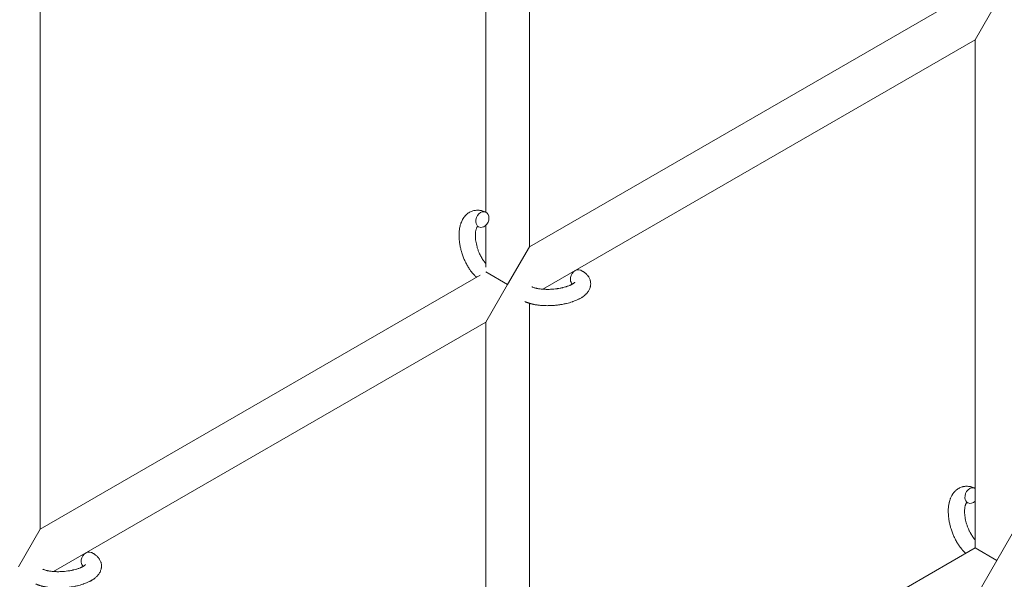
# Model space of a CAD drawing. Units: millimetres. Extents: x -7585 to 7039, y -10022 to 4632.
# Drawn here: x -3861 to -3499, y -5326 to -5120 of the extents above; entities that cross this region are included whole.
import ezdxf

# ---------------------------------------------------------------- set-up
doc = ezdxf.new("R2010")
doc.units = ezdxf.units.MM
doc.linetypes.add('K5LT_THIN', pattern=[0])

# ---------------------------------------------------------------- blocks, each defined once
blk = doc.blocks.new('ИТ-11')
at = {"color": 7, "linetype": 'K5LT_THIN', "lineweight": 18}
for p, q in [((2321.7, -489.48), (2321.7, -300.13)), ((2305.7, -476.77), (2305.7, -307.04)), ((2485.7, -394.79), (2321.7, -489.48)), ((2141.7, -401.72), (2141.7, -593.4)), ((2493.7, -399.41), (2485.7, -413.27)), ((2485.7, -413.27), (2326.64, -505.1)), ((2485.7, -413.27), (2485.7, -600.33)), ((2305.7, -497.01), (2305.7, -481.55)), ((2313.7, -503.33), (2321.7, -489.48)), ((2303.63, -499.91), (2141.7, -593.4)), ((2305.7, -498.72), (2313.7, -503.33)), ((2305.7, -517.19), (2313.7, -503.33)), ((2321.7, -695.01), (2321.7, -510.28)), ((2305.7, -517.19), (2146.64, -609.03)), ((2305.7, -682.3), (2305.7, -517.19)), ((2141.7, -593.4), (2133.7, -607.26)), ((2501.7, -591.09), (2493.7, -604.95)), ((2321.7, -695.01), (2485.7, -600.33)), ((2493.7, -604.95), (2485.7, -600.33)), ((2493.7, -604.95), (2485.7, -618.8))]:
    blk.add_line(p, q, dxfattribs=at)
for centre, start_param, end_param in [((2304.39, -479.47), 3.141593, 5.355092), ((2304.39, -479.47), 0, 3.141593), ((2304.39, -479.47), 5.355092, 6.283185), ((2339.24, -500.81), 3.141593, 5.355092), ((2339.24, -500.81), 5.355092, 6.053873), ((2484.39, -581.08), 3.141593, 5.355092), ((2484.39, -581.08), 3.127839, 3.141593), ((2484.39, -581.08), 5.355092, 6.283185), ((2484.39, -581.08), 0, 1.113827), ((2159.24, -604.73), 3.141593, 5.355092), ((2159.24, -604.73), 5.355092, 6.053873)]:
    blk.add_ellipse(centre, major_axis=(-1.28, -2.71), ratio=0.769885, start_param=start_param, end_param=end_param, dxfattribs=at)
for points, knots in [([(2302.24, -500.71), (2302.23, -500.71), (2302.22, -500.7), (2302.07, -500.55), (2301.92, -500.42), (2301.74, -500.24), (2301.71, -500.21), (2301.56, -500.05), (2301.44, -499.93), (2301.25, -499.72), (2301.17, -499.63), (2301.08, -499.53), (2301.07, -499.52), (2301.04, -499.48), (2301.01, -499.46), (2300.99, -499.43), (2300.99, -499.43), (2300.95, -499.38), (2300.9, -499.33), (2300.8, -499.2), (2300.73, -499.12), (2300.51, -498.85), (2300.36, -498.66), (2300.13, -498.35), (2300.05, -498.23), (2299.95, -498.1), (2299.95, -498.09), (2299.85, -497.96), (2299.77, -497.83), (2299.61, -497.6), (2299.54, -497.5), (2299.42, -497.3), (2299.36, -497.22), (2299.28, -497.09), (2299.26, -497.05), (2299.16, -496.88), (2299.08, -496.76), (2298.98, -496.58), (2298.94, -496.52), (2298.9, -496.44), (2298.88, -496.42), (2298.86, -496.38), (2298.85, -496.36), (2298.81, -496.29), (2298.79, -496.25), (2298.75, -496.18), (2298.73, -496.15), (2298.59, -495.89), (2298.47, -495.66), (2298.27, -495.27), (2298.19, -495.11), (2298.11, -494.94), (2298.11, -494.93), (2298.1, -494.91), (2298.09, -494.91), (2298.09, -494.89), (2298.08, -494.88), (2297.97, -494.63), (2297.86, -494.4), (2297.67, -493.97), (2297.59, -493.76), (2297.31, -493.07), (2297.14, -492.59), (2296.88, -491.81), (2296.79, -491.52), (2296.64, -491.02), (2296.59, -490.81), (2296.53, -490.57), (2296.52, -490.54), (2296.41, -490.05), (2296.29, -489.59), (2296.11, -488.65), (2296.04, -488.18), (2295.92, -487.24), (2295.88, -486.78), (2295.83, -485.89), (2295.82, -485.45), (2295.83, -484.6), (2295.85, -484.19), (2295.9, -483.72), (2295.9, -483.65), (2295.95, -483.33), (2295.98, -483.08), (2296.02, -482.76), (2296.04, -482.7), (2296.09, -482.39), (2296.15, -482.13), (2296.21, -481.88), (2296.21, -481.87), (2296.21, -481.85), (2296.22, -481.85), (2296.27, -481.66), (2296.31, -481.49), (2296.41, -481.17), (2296.46, -481.02), (2296.53, -480.81), (2296.55, -480.75), (2296.57, -480.68), (2296.58, -480.67), (2296.61, -480.58), (2296.64, -480.5), (2296.75, -480.24), (2296.83, -480.05), (2297.05, -479.6), (2297.19, -479.35), (2297.39, -479.02), (2297.44, -478.94), (2297.58, -478.74), (2297.67, -478.62), (2297.77, -478.48), (2297.79, -478.46), (2297.96, -478.24), (2298.13, -478.05), (2298.46, -477.71), (2298.63, -477.57), (2298.8, -477.41), (2298.82, -477.4), (2299.02, -477.24), (2299.2, -477.1), (2299.59, -476.86), (2299.78, -476.74), (2300.18, -476.55), (2300.38, -476.46), (2300.8, -476.31), (2301.01, -476.25), (2301.31, -476.17), (2301.4, -476.15), (2301.62, -476.12), (2301.74, -476.09), (2302.09, -476.05), (2302.31, -476.04), (2302.76, -476.03), (2302.99, -476.04), (2303.41, -476.08), (2303.6, -476.11), (2303.83, -476.14), (2303.88, -476.15), (2303.93, -476.16), (2303.93, -476.16), (2304, -476.18), (2304.07, -476.19), (2304.3, -476.25), (2304.45, -476.3), (2304.62, -476.34), (2304.63, -476.34), (2304.89, -476.43), (2305.14, -476.52), (2305.48, -476.66), (2305.58, -476.71), (2305.67, -476.75)], [10.121087, 10.121087, 10.121087, 10.121087, 10.239693, 10.239693, 12.120776, 12.120776, 12.570444, 12.570444, 14.12249, 14.12249, 15.20199, 15.20199, 15.322865, 15.322865, 15.656599, 15.656599, 15.663143, 15.663143, 16.245414, 16.245414, 17.189745, 17.189745, 19.31373, 19.31373, 20.566633, 20.566633, 20.688197, 20.688197, 21.981398, 21.981398, 23.076261, 23.076261, 23.913976, 23.913976, 24.339738, 24.339738, 25.541324, 25.541324, 26.111915, 26.111915, 26.301489, 26.301489, 26.513619, 26.513619, 26.933084, 26.933084, 27.196506, 27.196506, 29.332489, 29.332489, 30.801276, 30.801276, 30.878715, 30.878715, 30.948671, 30.948671, 31.049756, 31.049756, 33.10809, 33.10809, 34.913355, 34.913355, 39.043225, 39.043225, 41.493032, 41.493032, 43.237001, 43.237001, 43.518611, 43.518611, 47.325781, 47.325781, 51.320715, 51.320715, 55.225404, 55.225404, 59.037147, 59.037147, 62.747048, 62.747048, 63.381704, 63.381704, 65.763728, 65.763728, 66.339981, 66.339981, 68.819528, 68.819528, 68.905619, 68.905619, 68.977034, 68.977034, 70.753972, 70.753972, 72.272022, 72.272022, 72.931361, 72.931361, 73.022459, 73.022459, 73.882945, 73.882945, 75.952545, 75.952545, 78.914214, 78.914214, 79.898581, 79.898581, 81.465738, 81.465738, 81.703915, 81.703915, 84.33989, 84.33989, 86.632353, 86.632353, 86.847338, 86.847338, 89.254604, 89.254604, 91.590734, 91.590734, 93.883705, 93.883705, 96.160269, 96.160269, 97.134274, 97.134274, 98.446054, 98.446054, 100.765871, 100.765871, 103.145634, 103.145634, 105.150939, 105.150939, 105.611524, 105.611524, 105.667888, 105.667888, 106.380473, 106.380473, 108.08174, 108.08174, 108.189395, 108.189395, 110.903181, 110.903181, 112, 112, 112, 112]), ([(2302.63, -482.03), (2302.62, -482.04), (2302.62, -482.04), (2302.59, -482.07), (2302.57, -482.09), (2302.53, -482.14), (2302.5, -482.18), (2302.44, -482.26), (2302.41, -482.32), (2302.35, -482.42), (2302.33, -482.46), (2302.29, -482.54), (2302.28, -482.58), (2302.21, -482.72), (2302.17, -482.84), (2302.09, -483.09), (2302.05, -483.22), (2301.99, -483.52), (2301.96, -483.68), (2301.9, -484.01), (2301.88, -484.18), (2301.85, -484.55), (2301.84, -484.74), (2301.83, -484.98), (2301.83, -485.03), (2301.83, -485.08), (2301.83, -485.09), (2301.82, -485.25), (2301.82, -485.4), (2301.83, -485.84), (2301.85, -486.13), (2301.9, -486.76), (2301.94, -487.09), (2302.05, -487.76), (2302.11, -488.11), (2302.27, -488.81), (2302.36, -489.18), (2302.57, -489.91), (2302.69, -490.28), (2302.95, -491.02), (2303.09, -491.38), (2303.35, -491.97), (2303.45, -492.2), (2303.61, -492.54), (2303.67, -492.65), (2303.84, -492.99), (2303.96, -493.21), (2304.13, -493.52), (2304.18, -493.6), (2304.29, -493.77), (2304.34, -493.86), (2304.46, -494.06), (2304.54, -494.17), (2304.66, -494.36), (2304.71, -494.44), (2304.81, -494.57), (2304.85, -494.64), (2304.98, -494.81), (2305.07, -494.93), (2305.17, -495.06), (2305.18, -495.08), (2305.2, -495.11), (2305.21, -495.12), (2305.24, -495.16), (2305.27, -495.19), (2305.43, -495.39), (2305.57, -495.54), (2305.7, -495.7)], [1.722427, 1.722427, 1.722427, 1.722427, 3.017649, 3.017649, 4.609864, 4.609864, 6.285438, 6.285438, 8.067082, 8.067082, 9.074753, 9.074753, 9.974078, 9.974078, 12.02219, 12.02219, 14.089357, 14.089357, 16.103217, 16.103217, 18.117076, 18.117076, 20.128041, 20.128041, 20.593157, 20.593157, 20.673876, 20.673876, 22.131109, 22.131109, 24.888511, 24.888511, 27.749648, 27.749648, 30.704237, 30.704237, 33.745559, 33.745559, 36.870734, 36.870734, 40.049977, 40.049977, 42.101559, 42.101559, 43.142751, 43.142751, 45.27443, 45.27443, 46.148629, 46.148629, 47.012679, 47.012679, 48.241435, 48.241435, 49.062222, 49.062222, 49.778149, 49.778149, 51.152464, 51.152464, 51.361832, 51.361832, 51.514038, 51.514038, 51.874936, 51.874936, 54.071382, 54.071382, 54.071382, 54.071382]), ([(2303.11, -482.18), (2303.04, -482.14), (2302.97, -482.12), (2302.91, -482.09), (2302.9, -482.09), (2302.85, -482.08), (2302.8, -482.06), (2302.73, -482.04), (2302.7, -482.04), (2302.66, -482.03), (2302.65, -482.03), (2302.63, -482.03), (2302.63, -482.03), (2302.62, -482.03), (2302.61, -482.03), (2302.61, -482.03), (2302.62, -482.03), (2302.63, -482.03), (2302.63, -482.03), (2302.63, -482.03)], [0, 0, 0, 0, 2, 2, 2.214263, 2.214263, 3.942695, 3.942695, 5.758704, 5.758704, 7.37728, 7.37728, 7.475749, 7.475749, 9.118858, 9.118858, 9.481056, 9.481056, 9.552246, 9.552246, 9.552246, 9.552246]), ([(2302.61, -482.03), (2302.61, -482.03), (2302.61, -482.03), (2302.61, -482.03), (2302.62, -482.03), (2302.62, -482.03), (2302.62, -482.03), (2302.63, -482.03), (2302.63, -482.03), (2302.63, -482.03)], [0.931443, 0.931443, 0.931443, 0.931443, 0.965483, 0.965483, 1.745999, 1.745999, 2.945999, 2.945999, 3.024105, 3.024105, 3.024105, 3.024105]), ([(2340.52, -498.09), (2340.56, -498.11), (2340.61, -498.13), (2340.82, -498.24), (2340.99, -498.34), (2341.17, -498.43), (2341.17, -498.43), (2341.25, -498.48), (2341.33, -498.52), (2341.41, -498.57), (2341.41, -498.57), (2341.49, -498.62), (2341.56, -498.67), (2341.79, -498.82), (2341.94, -498.92), (2342.23, -499.15), (2342.37, -499.26), (2342.64, -499.5), (2342.77, -499.63), (2343, -499.88), (2343.09, -500), (2343.21, -500.13), (2343.22, -500.15), (2343.28, -500.22), (2343.32, -500.28), (2343.39, -500.38), (2343.42, -500.43), (2343.5, -500.54), (2343.54, -500.6), (2343.67, -500.83), (2343.76, -501), (2343.91, -501.33), (2343.98, -501.5), (2344.07, -501.78), (2344.1, -501.89), (2344.13, -502), (2344.13, -502), (2344.14, -502.07), (2344.16, -502.13), (2344.21, -502.37), (2344.23, -502.54), (2344.26, -502.89), (2344.27, -503.06), (2344.26, -503.41), (2344.24, -503.58), (2344.21, -503.84), (2344.19, -503.92), (2344.16, -504.08), (2344.14, -504.16), (2344.12, -504.26), (2344.12, -504.26), (2344.07, -504.45), (2344.02, -504.62), (2343.89, -504.96), (2343.81, -505.14), (2343.64, -505.48), (2343.54, -505.64), (2343.33, -505.98), (2343.21, -506.13), (2343.09, -506.3), (2343.08, -506.31), (2342.99, -506.43), (2342.89, -506.54), (2342.73, -506.72), (2342.66, -506.79), (2342.54, -506.91), (2342.5, -506.95), (2342.44, -507.01), (2342.43, -507.02), (2342.28, -507.16), (2342.14, -507.28), (2341.89, -507.49), (2341.77, -507.58), (2341.66, -507.68), (2341.65, -507.68), (2341.62, -507.7), (2341.59, -507.72), (2341.46, -507.82), (2341.35, -507.9), (2341.23, -507.98), (2341.23, -507.98), (2341.18, -508.01), (2341.14, -508.04), (2341.05, -508.1), (2340.99, -508.13), (2340.94, -508.17), (2340.93, -508.17), (2340.9, -508.19), (2340.87, -508.21), (2340.71, -508.31), (2340.57, -508.39), (2340.43, -508.47), (2340.42, -508.48), (2340.3, -508.54), (2340.19, -508.61), (2339.99, -508.71), (2339.91, -508.75), (2339.64, -508.88), (2339.44, -508.98), (2338.96, -509.2), (2338.66, -509.32), (2338.15, -509.52), (2337.94, -509.6), (2337.71, -509.68), (2337.7, -509.68), (2337.6, -509.72), (2337.51, -509.75), (2337.11, -509.88), (2336.78, -509.98), (2336.11, -510.17), (2335.76, -510.26), (2335.33, -510.37), (2335.24, -510.39), (2334.96, -510.45), (2334.75, -510.5), (2334.29, -510.59), (2334.04, -510.64), (2333.63, -510.71), (2333.47, -510.74), (2333.27, -510.77), (2333.25, -510.78), (2333.19, -510.78), (2333.15, -510.79), (2332.97, -510.82), (2332.82, -510.84), (2332.63, -510.87), (2332.6, -510.87), (2332.5, -510.89), (2332.43, -510.89), (2331.9, -510.96), (2331.43, -511), (2330.97, -511.05), (2330.97, -511.05), (2330.94, -511.06), (2330.91, -511.06), (2330.53, -511.09), (2330.19, -511.11), (2329.68, -511.14), (2329.52, -511.14), (2328.86, -511.16), (2328.37, -511.17), (2327.58, -511.16), (2327.29, -511.15), (2326.82, -511.13), (2326.64, -511.12), (2326.01, -511.08), (2325.56, -511.03), (2324.93, -510.96), (2324.74, -510.94), (2324.32, -510.87), (2324.09, -510.84), (2323.66, -510.76), (2323.46, -510.72), (2323.21, -510.67), (2323.16, -510.66), (2323.1, -510.65), (2323.08, -510.64), (2323.01, -510.63), (2322.96, -510.62), (2322.83, -510.59), (2322.76, -510.57), (2322.68, -510.55), (2322.68, -510.55), (2322.57, -510.53), (2322.48, -510.5), (2322.29, -510.45), (2322.2, -510.43), (2321.97, -510.37), (2321.84, -510.32), (2321.7, -510.28), (2321.69, -510.28), (2321.66, -510.27), (2321.65, -510.27), (2321.53, -510.23), (2321.44, -510.2), (2321.34, -510.17), (2321.34, -510.16), (2321.33, -510.16), (2321.33, -510.16), (2321.28, -510.14), (2321.23, -510.13), (2321.12, -510.09), (2321.07, -510.07), (2320.93, -510.02), (2320.83, -509.98), (2320.66, -509.91), (2320.59, -509.88), (2320.49, -509.84), (2320.46, -509.83), (2320.32, -509.77), (2320.19, -509.71), (2320.07, -509.66)], [0, 0, 0, 0, 0.495399, 0.495399, 2.579969, 2.579969, 2.606551, 2.606551, 3.602218, 3.602218, 3.610494, 3.610494, 4.608994, 4.608994, 6.611437, 6.611437, 8.613879, 8.613879, 10.60053, 10.60053, 12.274918, 12.274918, 12.550029, 12.550029, 13.270757, 13.270757, 13.912186, 13.912186, 14.707317, 14.707317, 16.736339, 16.736339, 18.671984, 18.671984, 19.810589, 19.810589, 19.864454, 19.864454, 20.544166, 20.544166, 22.379396, 22.379396, 24.201978, 24.201978, 26.035285, 26.035285, 26.908625, 26.908625, 27.804597, 27.804597, 27.902791, 27.902791, 29.829026, 29.829026, 31.840388, 31.840388, 33.966332, 33.966332, 36.162707, 36.162707, 36.238629, 36.238629, 37.845107, 37.845107, 38.961572, 38.961572, 39.623994, 39.623994, 39.848022, 39.848022, 41.850937, 41.850937, 43.411532, 43.411532, 43.493869, 43.493869, 43.851835, 43.851835, 45.244382, 45.244382, 45.325434, 45.325434, 45.846808, 45.846808, 46.479913, 46.479913, 46.559308, 46.559308, 46.880344, 46.880344, 48.516477, 48.516477, 48.599857, 48.599857, 49.895381, 49.895381, 50.786687, 50.786687, 52.910419, 52.910419, 55.923427, 55.923427, 57.979686, 57.979686, 58.110248, 58.110248, 58.931046, 58.931046, 61.927033, 61.927033, 64.989532, 64.989532, 65.697014, 65.697014, 67.467525, 67.467525, 69.543357, 69.543357, 70.902592, 70.902592, 71.126108, 71.126108, 71.396505, 71.396505, 72.641228, 72.641228, 72.885082, 72.885082, 73.462987, 73.462987, 77.212003, 77.212003, 77.219253, 77.219253, 77.458057, 77.458057, 80.211549, 80.211549, 81.536079, 81.536079, 85.528742, 85.528742, 87.96927, 87.96927, 89.444695, 89.444695, 93.285903, 93.285903, 94.970583, 94.970583, 97.048697, 97.048697, 98.912678, 98.912678, 99.386212, 99.386212, 99.520474, 99.520474, 100.064493, 100.064493, 100.723485, 100.723485, 100.805961, 100.805961, 101.729175, 101.729175, 102.644445, 102.644445, 104.028891, 104.028891, 104.096177, 104.096177, 104.29249, 104.29249, 105.280101, 105.280101, 105.327501, 105.327501, 105.336405, 105.336405, 105.884556, 105.884556, 106.42549, 106.42549, 107.484051, 107.484051, 108.303506, 108.303506, 108.584709, 108.584709, 110, 110, 110, 110]), ([(2338.39, -502.57), (2338.39, -502.56), (2338.39, -502.57), (2338.37, -502.59), (2338.36, -502.61), (2338.31, -502.66), (2338.27, -502.7), (2338.17, -502.78), (2338.1, -502.84), (2338.04, -502.88), (2338.04, -502.89), (2337.98, -502.93), (2337.91, -502.98), (2337.84, -503.03), (2337.83, -503.04), (2337.8, -503.05), (2337.79, -503.06), (2337.74, -503.09), (2337.71, -503.11), (2337.66, -503.14), (2337.64, -503.15), (2337.59, -503.19), (2337.55, -503.21), (2337.46, -503.26), (2337.4, -503.29), (2337.34, -503.32), (2337.34, -503.33), (2337.25, -503.37), (2337.15, -503.42), (2337.01, -503.49), (2336.96, -503.52), (2336.83, -503.58), (2336.75, -503.61), (2336.59, -503.68), (2336.5, -503.72), (2336.25, -503.83), (2336.07, -503.89), (2335.73, -504.02), (2335.57, -504.07), (2335.29, -504.16), (2335.16, -504.2), (2334.72, -504.33), (2334.4, -504.42), (2333.95, -504.53), (2333.83, -504.56), (2333.54, -504.62), (2333.38, -504.65), (2333.15, -504.7), (2333.09, -504.71), (2332.74, -504.78), (2332.44, -504.82), (2332.07, -504.89), (2331.98, -504.9), (2331.49, -504.97), (2331.1, -505.01), (2330.5, -505.07), (2330.3, -505.09), (2330.1, -505.1), (2330.09, -505.1), (2330.04, -505.11), (2330, -505.11), (2329.89, -505.12), (2329.83, -505.12), (2329.7, -505.13), (2329.62, -505.13), (2329.52, -505.14), (2329.5, -505.14), (2329.15, -505.15), (2328.83, -505.16), (2328.43, -505.17), (2328.35, -505.16), (2328.13, -505.16), (2327.99, -505.16), (2327.85, -505.16), (2327.85, -505.16), (2327.69, -505.15), (2327.54, -505.15), (2327.3, -505.14), (2327.21, -505.14), (2326.97, -505.13), (2326.8, -505.11), (2326.45, -505.09), (2326.26, -505.07), (2325.83, -505.03), (2325.61, -505), (2325.29, -504.95), (2325.2, -504.94), (2324.94, -504.9), (2324.78, -504.87), (2324.5, -504.81), (2324.39, -504.79), (2324.22, -504.75), (2324.16, -504.74), (2323.97, -504.69), (2323.83, -504.65), (2323.68, -504.61), (2323.66, -504.61), (2323.51, -504.56), (2323.36, -504.52), (2323.1, -504.43), (2322.96, -504.38), (2322.77, -504.29), (2322.7, -504.26), (2322.63, -504.23)], [0, 0, 0, 0, 1.575291, 1.575291, 3.090668, 3.090668, 4.92829, 4.92829, 6.675585, 6.675585, 6.765911, 6.765911, 8.207292, 8.207292, 8.396707, 8.396707, 8.690182, 8.690182, 9.246312, 9.246312, 9.625246, 9.625246, 10.207237, 10.207237, 11.124368, 11.124368, 11.189885, 11.189885, 12.507562, 12.507562, 13.202993, 13.202993, 14.189744, 14.189744, 15.216101, 15.216101, 17.22641, 17.22641, 18.861106, 18.861106, 20.100402, 20.100402, 23.081764, 23.081764, 24.172741, 24.172741, 25.582052, 25.582052, 26.154993, 26.154993, 28.573757, 28.573757, 29.309831, 29.309831, 32.539532, 32.539532, 34.153673, 34.153673, 34.165944, 34.165944, 34.555117, 34.555117, 35.03415, 35.03415, 35.642187, 35.642187, 35.841387, 35.841387, 38.455407, 38.455407, 39.106429, 39.106429, 40.272175, 40.272175, 40.286848, 40.286848, 41.5833, 41.5833, 42.296797, 42.296797, 43.715298, 43.715298, 45.407113, 45.407113, 47.584208, 47.584208, 48.427705, 48.427705, 50.126012, 50.126012, 51.344369, 51.344369, 51.967714, 51.967714, 53.626617, 53.626617, 53.836594, 53.836594, 55.650267, 55.650267, 57.673918, 57.673918, 59, 59, 59, 59]), ([(2482.24, -602.33), (2482.23, -602.32), (2482.22, -602.31), (2482.07, -602.17), (2481.92, -602.03), (2481.74, -601.85), (2481.71, -601.82), (2481.56, -601.66), (2481.44, -601.54), (2481.25, -601.33), (2481.17, -601.24), (2481.08, -601.15), (2481.07, -601.14), (2481.04, -601.1), (2481.01, -601.07), (2480.99, -601.04), (2480.99, -601.04), (2480.95, -600.99), (2480.9, -600.94), (2480.8, -600.81), (2480.73, -600.73), (2480.51, -600.46), (2480.36, -600.27), (2480.13, -599.96), (2480.05, -599.85), (2479.95, -599.72), (2479.95, -599.71), (2479.85, -599.57), (2479.77, -599.45), (2479.61, -599.22), (2479.54, -599.11), (2479.42, -598.92), (2479.36, -598.84), (2479.28, -598.71), (2479.26, -598.66), (2479.16, -598.5), (2479.08, -598.38), (2478.98, -598.19), (2478.94, -598.13), (2478.9, -598.06), (2478.88, -598.04), (2478.86, -597.99), (2478.85, -597.97), (2478.81, -597.9), (2478.79, -597.86), (2478.75, -597.79), (2478.73, -597.76), (2478.59, -597.5), (2478.47, -597.28), (2478.27, -596.89), (2478.19, -596.72), (2478.11, -596.55), (2478.11, -596.54), (2478.1, -596.53), (2478.09, -596.52), (2478.09, -596.5), (2478.08, -596.49), (2477.97, -596.25), (2477.86, -596.02), (2477.67, -595.58), (2477.59, -595.37), (2477.31, -594.69), (2477.14, -594.2), (2476.88, -593.43), (2476.79, -593.13), (2476.64, -592.63), (2476.59, -592.43), (2476.53, -592.18), (2476.52, -592.15), (2476.41, -591.66), (2476.29, -591.2), (2476.11, -590.27), (2476.04, -589.79), (2475.92, -588.85), (2475.88, -588.4), (2475.83, -587.5), (2475.82, -587.06), (2475.83, -586.22), (2475.85, -585.81), (2475.9, -585.33), (2475.9, -585.26), (2475.95, -584.94), (2475.98, -584.69), (2476.02, -584.38), (2476.04, -584.32), (2476.09, -584), (2476.15, -583.75), (2476.21, -583.49), (2476.21, -583.48), (2476.21, -583.47), (2476.22, -583.46), (2476.27, -583.28), (2476.31, -583.1), (2476.41, -582.78), (2476.46, -582.63), (2476.53, -582.43), (2476.55, -582.36), (2476.57, -582.29), (2476.58, -582.29), (2476.61, -582.2), (2476.64, -582.12), (2476.75, -581.85), (2476.83, -581.66), (2477.05, -581.22), (2477.19, -580.96), (2477.39, -580.64), (2477.44, -580.56), (2477.58, -580.35), (2477.67, -580.23), (2477.77, -580.09), (2477.79, -580.07), (2477.96, -579.86), (2478.13, -579.67), (2478.46, -579.33), (2478.63, -579.19), (2478.8, -579.02), (2478.82, -579.01), (2479.02, -578.85), (2479.2, -578.72), (2479.59, -578.47), (2479.78, -578.36), (2480.18, -578.16), (2480.38, -578.07), (2480.8, -577.92), (2481.01, -577.86), (2481.31, -577.79), (2481.4, -577.77), (2481.62, -577.73), (2481.74, -577.71), (2482.09, -577.66), (2482.31, -577.65), (2482.76, -577.64), (2482.99, -577.65), (2483.41, -577.69), (2483.6, -577.72), (2483.83, -577.76), (2483.88, -577.77), (2483.93, -577.78), (2483.93, -577.78), (2484, -577.79), (2484.07, -577.81), (2484.3, -577.86), (2484.45, -577.91), (2484.62, -577.95), (2484.63, -577.96), (2484.89, -578.04), (2485.14, -578.13), (2485.48, -578.28), (2485.58, -578.32), (2485.67, -578.37)], [10.121087, 10.121087, 10.121087, 10.121087, 10.239693, 10.239693, 12.120776, 12.120776, 12.570444, 12.570444, 14.12249, 14.12249, 15.20199, 15.20199, 15.322865, 15.322865, 15.656599, 15.656599, 15.663143, 15.663143, 16.245414, 16.245414, 17.189745, 17.189745, 19.31373, 19.31373, 20.566633, 20.566633, 20.688197, 20.688197, 21.981398, 21.981398, 23.076261, 23.076261, 23.913976, 23.913976, 24.339738, 24.339738, 25.541324, 25.541324, 26.111915, 26.111915, 26.301489, 26.301489, 26.513619, 26.513619, 26.933084, 26.933084, 27.196506, 27.196506, 29.332489, 29.332489, 30.801276, 30.801276, 30.878715, 30.878715, 30.948671, 30.948671, 31.049756, 31.049756, 33.10809, 33.10809, 34.913355, 34.913355, 39.043225, 39.043225, 41.493032, 41.493032, 43.237001, 43.237001, 43.518611, 43.518611, 47.325781, 47.325781, 51.320715, 51.320715, 55.225404, 55.225404, 59.037147, 59.037147, 62.747048, 62.747048, 63.381704, 63.381704, 65.763728, 65.763728, 66.339981, 66.339981, 68.819528, 68.819528, 68.905619, 68.905619, 68.977034, 68.977034, 70.753972, 70.753972, 72.272022, 72.272022, 72.931361, 72.931361, 73.022459, 73.022459, 73.882945, 73.882945, 75.952545, 75.952545, 78.914214, 78.914214, 79.898581, 79.898581, 81.465738, 81.465738, 81.703915, 81.703915, 84.33989, 84.33989, 86.632353, 86.632353, 86.847338, 86.847338, 89.254604, 89.254604, 91.590734, 91.590734, 93.883705, 93.883705, 96.160269, 96.160269, 97.134274, 97.134274, 98.446054, 98.446054, 100.765871, 100.765871, 103.145634, 103.145634, 105.150939, 105.150939, 105.611524, 105.611524, 105.667888, 105.667888, 106.380473, 106.380473, 108.08174, 108.08174, 108.189395, 108.189395, 110.903181, 110.903181, 112, 112, 112, 112]), ([(2482.63, -583.65), (2482.62, -583.65), (2482.62, -583.66), (2482.59, -583.68), (2482.57, -583.7), (2482.53, -583.75), (2482.5, -583.79), (2482.44, -583.88), (2482.41, -583.93), (2482.35, -584.03), (2482.33, -584.07), (2482.29, -584.15), (2482.28, -584.19), (2482.21, -584.34), (2482.17, -584.45), (2482.09, -584.7), (2482.05, -584.84), (2481.99, -585.13), (2481.96, -585.29), (2481.9, -585.62), (2481.88, -585.8), (2481.85, -586.16), (2481.84, -586.35), (2481.83, -586.6), (2481.83, -586.64), (2481.83, -586.7), (2481.83, -586.71), (2481.82, -586.86), (2481.82, -587.01), (2481.83, -587.45), (2481.85, -587.75), (2481.9, -588.37), (2481.94, -588.7), (2482.05, -589.37), (2482.11, -589.72), (2482.27, -590.43), (2482.36, -590.79), (2482.57, -591.52), (2482.69, -591.89), (2482.95, -592.63), (2483.09, -593), (2483.35, -593.59), (2483.45, -593.81), (2483.61, -594.15), (2483.67, -594.26), (2483.84, -594.6), (2483.96, -594.82), (2484.13, -595.13), (2484.18, -595.22), (2484.29, -595.39), (2484.34, -595.47), (2484.46, -595.67), (2484.54, -595.79), (2484.66, -595.98), (2484.71, -596.05), (2484.81, -596.19), (2484.85, -596.25), (2484.98, -596.43), (2485.07, -596.54), (2485.17, -596.68), (2485.18, -596.69), (2485.2, -596.72), (2485.21, -596.73), (2485.24, -596.77), (2485.27, -596.8), (2485.43, -597), (2485.57, -597.16), (2485.7, -597.31)], [1.722427, 1.722427, 1.722427, 1.722427, 3.017649, 3.017649, 4.609864, 4.609864, 6.285438, 6.285438, 8.067082, 8.067082, 9.074753, 9.074753, 9.974078, 9.974078, 12.02219, 12.02219, 14.089357, 14.089357, 16.103217, 16.103217, 18.117076, 18.117076, 20.128041, 20.128041, 20.593157, 20.593157, 20.673876, 20.673876, 22.131109, 22.131109, 24.888511, 24.888511, 27.749648, 27.749648, 30.704237, 30.704237, 33.745559, 33.745559, 36.870734, 36.870734, 40.049977, 40.049977, 42.101559, 42.101559, 43.142751, 43.142751, 45.27443, 45.27443, 46.148629, 46.148629, 47.012679, 47.012679, 48.241435, 48.241435, 49.062222, 49.062222, 49.778149, 49.778149, 51.152464, 51.152464, 51.361832, 51.361832, 51.514038, 51.514038, 51.874936, 51.874936, 54.071382, 54.071382, 54.071382, 54.071382]), ([(2483.11, -583.79), (2483.04, -583.76), (2482.97, -583.73), (2482.91, -583.71), (2482.9, -583.7), (2482.85, -583.69), (2482.8, -583.67), (2482.73, -583.66), (2482.7, -583.65), (2482.66, -583.65), (2482.65, -583.65), (2482.63, -583.65), (2482.63, -583.65), (2482.62, -583.65), (2482.61, -583.65), (2482.61, -583.65), (2482.62, -583.64), (2482.63, -583.64), (2482.63, -583.64), (2482.63, -583.64)], [0, 0, 0, 0, 2, 2, 2.214263, 2.214263, 3.942695, 3.942695, 5.758704, 5.758704, 7.37728, 7.37728, 7.475749, 7.475749, 9.118858, 9.118858, 9.481056, 9.481056, 9.552246, 9.552246, 9.552246, 9.552246]), ([(2482.61, -583.65), (2482.61, -583.65), (2482.61, -583.65), (2482.61, -583.65), (2482.62, -583.65), (2482.62, -583.64), (2482.62, -583.64), (2482.63, -583.64), (2482.63, -583.64), (2482.63, -583.64)], [0.931443, 0.931443, 0.931443, 0.931443, 0.965483, 0.965483, 1.745999, 1.745999, 2.945999, 2.945999, 3.024105, 3.024105, 3.024105, 3.024105]), ([(2160.52, -602.02), (2160.56, -602.04), (2160.61, -602.06), (2160.82, -602.17), (2160.99, -602.26), (2161.17, -602.35), (2161.17, -602.35), (2161.25, -602.4), (2161.33, -602.45), (2161.41, -602.49), (2161.41, -602.49), (2161.49, -602.54), (2161.56, -602.59), (2161.79, -602.74), (2161.94, -602.85), (2162.23, -603.07), (2162.37, -603.18), (2162.64, -603.43), (2162.77, -603.55), (2163, -603.8), (2163.09, -603.92), (2163.21, -604.05), (2163.22, -604.07), (2163.28, -604.15), (2163.32, -604.2), (2163.39, -604.3), (2163.42, -604.35), (2163.5, -604.46), (2163.54, -604.53), (2163.67, -604.75), (2163.76, -604.92), (2163.91, -605.26), (2163.98, -605.43), (2164.07, -605.7), (2164.1, -605.81), (2164.13, -605.92), (2164.13, -605.92), (2164.14, -605.99), (2164.16, -606.05), (2164.21, -606.29), (2164.23, -606.46), (2164.26, -606.81), (2164.27, -606.98), (2164.26, -607.33), (2164.24, -607.51), (2164.21, -607.76), (2164.19, -607.84), (2164.16, -608.01), (2164.14, -608.09), (2164.12, -608.18), (2164.12, -608.19), (2164.07, -608.37), (2164.02, -608.54), (2163.89, -608.89), (2163.81, -609.06), (2163.64, -609.4), (2163.54, -609.57), (2163.33, -609.9), (2163.21, -610.06), (2163.09, -610.22), (2163.08, -610.23), (2162.99, -610.35), (2162.89, -610.46), (2162.73, -610.64), (2162.66, -610.72), (2162.54, -610.83), (2162.5, -610.87), (2162.44, -610.93), (2162.43, -610.94), (2162.28, -611.08), (2162.14, -611.21), (2161.89, -611.42), (2161.77, -611.5), (2161.66, -611.6), (2161.65, -611.6), (2161.62, -611.63), (2161.59, -611.65), (2161.46, -611.74), (2161.35, -611.82), (2161.23, -611.9), (2161.23, -611.9), (2161.18, -611.94), (2161.14, -611.96), (2161.05, -612.02), (2160.99, -612.06), (2160.94, -612.09), (2160.93, -612.1), (2160.9, -612.12), (2160.87, -612.13), (2160.71, -612.23), (2160.57, -612.31), (2160.43, -612.4), (2160.42, -612.4), (2160.3, -612.47), (2160.19, -612.53), (2159.99, -612.63), (2159.91, -612.67), (2159.64, -612.81), (2159.44, -612.9), (2158.96, -613.12), (2158.66, -613.25), (2158.15, -613.44), (2157.94, -613.52), (2157.71, -613.6), (2157.7, -613.61), (2157.6, -613.64), (2157.51, -613.67), (2157.11, -613.8), (2156.78, -613.9), (2156.11, -614.1), (2155.76, -614.18), (2155.33, -614.29), (2155.24, -614.31), (2154.96, -614.38), (2154.75, -614.42), (2154.29, -614.51), (2154.04, -614.56), (2153.63, -614.63), (2153.47, -614.66), (2153.27, -614.69), (2153.25, -614.7), (2153.19, -614.71), (2153.15, -614.71), (2152.97, -614.74), (2152.82, -614.76), (2152.63, -614.79), (2152.6, -614.79), (2152.5, -614.81), (2152.43, -614.82), (2151.9, -614.89), (2151.43, -614.93), (2150.97, -614.98), (2150.97, -614.98), (2150.94, -614.98), (2150.91, -614.98), (2150.53, -615.01), (2150.19, -615.03), (2149.68, -615.06), (2149.52, -615.06), (2148.86, -615.09), (2148.37, -615.09), (2147.58, -615.08), (2147.29, -615.07), (2146.82, -615.05), (2146.64, -615.04), (2146.01, -615), (2145.56, -614.96), (2144.93, -614.88), (2144.74, -614.86), (2144.32, -614.8), (2144.09, -614.76), (2143.66, -614.68), (2143.46, -614.65), (2143.21, -614.6), (2143.16, -614.58), (2143.1, -614.57), (2143.08, -614.57), (2143.01, -614.55), (2142.96, -614.54), (2142.83, -614.51), (2142.76, -614.49), (2142.68, -614.48), (2142.68, -614.47), (2142.57, -614.45), (2142.48, -614.43), (2142.29, -614.38), (2142.2, -614.35), (2141.97, -614.29), (2141.84, -614.25), (2141.7, -614.21), (2141.69, -614.2), (2141.66, -614.2), (2141.65, -614.19), (2141.53, -614.15), (2141.44, -614.12), (2141.34, -614.09), (2141.34, -614.09), (2141.33, -614.09), (2141.33, -614.09), (2141.28, -614.07), (2141.23, -614.05), (2141.12, -614.01), (2141.07, -614), (2140.93, -613.94), (2140.83, -613.9), (2140.66, -613.84), (2140.59, -613.81), (2140.49, -613.77), (2140.46, -613.76), (2140.32, -613.69), (2140.19, -613.64), (2140.07, -613.58)], [0, 0, 0, 0, 0.495399, 0.495399, 2.579969, 2.579969, 2.606551, 2.606551, 3.602218, 3.602218, 3.610494, 3.610494, 4.608994, 4.608994, 6.611437, 6.611437, 8.613879, 8.613879, 10.60053, 10.60053, 12.274918, 12.274918, 12.550029, 12.550029, 13.270757, 13.270757, 13.912186, 13.912186, 14.707317, 14.707317, 16.736339, 16.736339, 18.671984, 18.671984, 19.810589, 19.810589, 19.864454, 19.864454, 20.544166, 20.544166, 22.379396, 22.379396, 24.201978, 24.201978, 26.035285, 26.035285, 26.908625, 26.908625, 27.804597, 27.804597, 27.902791, 27.902791, 29.829026, 29.829026, 31.840388, 31.840388, 33.966332, 33.966332, 36.162707, 36.162707, 36.238629, 36.238629, 37.845107, 37.845107, 38.961572, 38.961572, 39.623994, 39.623994, 39.848022, 39.848022, 41.850937, 41.850937, 43.411532, 43.411532, 43.493869, 43.493869, 43.851835, 43.851835, 45.244382, 45.244382, 45.325434, 45.325434, 45.846808, 45.846808, 46.479913, 46.479913, 46.559308, 46.559308, 46.880344, 46.880344, 48.516477, 48.516477, 48.599857, 48.599857, 49.895381, 49.895381, 50.786687, 50.786687, 52.910419, 52.910419, 55.923427, 55.923427, 57.979686, 57.979686, 58.110248, 58.110248, 58.931046, 58.931046, 61.927033, 61.927033, 64.989532, 64.989532, 65.697014, 65.697014, 67.467525, 67.467525, 69.543357, 69.543357, 70.902592, 70.902592, 71.126108, 71.126108, 71.396505, 71.396505, 72.641228, 72.641228, 72.885082, 72.885082, 73.462987, 73.462987, 77.212003, 77.212003, 77.219253, 77.219253, 77.458057, 77.458057, 80.211549, 80.211549, 81.536079, 81.536079, 85.528742, 85.528742, 87.96927, 87.96927, 89.444695, 89.444695, 93.285903, 93.285903, 94.970583, 94.970583, 97.048697, 97.048697, 98.912678, 98.912678, 99.386212, 99.386212, 99.520474, 99.520474, 100.064493, 100.064493, 100.723485, 100.723485, 100.805961, 100.805961, 101.729175, 101.729175, 102.644445, 102.644445, 104.028891, 104.028891, 104.096177, 104.096177, 104.29249, 104.29249, 105.280101, 105.280101, 105.327501, 105.327501, 105.336405, 105.336405, 105.884556, 105.884556, 106.42549, 106.42549, 107.484051, 107.484051, 108.303506, 108.303506, 108.584709, 108.584709, 110, 110, 110, 110]), ([(2158.39, -606.49), (2158.39, -606.49), (2158.39, -606.49), (2158.37, -606.51), (2158.36, -606.53), (2158.31, -606.58), (2158.27, -606.62), (2158.17, -606.71), (2158.1, -606.76), (2158.04, -606.81), (2158.04, -606.81), (2157.98, -606.86), (2157.91, -606.9), (2157.84, -606.95), (2157.83, -606.96), (2157.8, -606.97), (2157.79, -606.98), (2157.74, -607.01), (2157.71, -607.03), (2157.66, -607.06), (2157.64, -607.08), (2157.59, -607.11), (2157.55, -607.13), (2157.46, -607.18), (2157.4, -607.21), (2157.34, -607.25), (2157.34, -607.25), (2157.25, -607.3), (2157.15, -607.34), (2157.01, -607.42), (2156.96, -607.44), (2156.83, -607.5), (2156.75, -607.54), (2156.59, -607.61), (2156.5, -607.64), (2156.25, -607.75), (2156.07, -607.82), (2155.73, -607.94), (2155.57, -607.99), (2155.29, -608.09), (2155.16, -608.12), (2154.72, -608.25), (2154.4, -608.34), (2153.95, -608.45), (2153.83, -608.48), (2153.54, -608.54), (2153.38, -608.57), (2153.15, -608.62), (2153.09, -608.63), (2152.74, -608.7), (2152.44, -608.75), (2152.07, -608.81), (2151.98, -608.82), (2151.49, -608.89), (2151.1, -608.94), (2150.5, -608.99), (2150.3, -609.01), (2150.1, -609.02), (2150.09, -609.02), (2150.04, -609.03), (2150, -609.03), (2149.89, -609.04), (2149.83, -609.04), (2149.7, -609.05), (2149.62, -609.05), (2149.52, -609.06), (2149.5, -609.06), (2149.15, -609.08), (2148.83, -609.08), (2148.43, -609.09), (2148.35, -609.09), (2148.13, -609.09), (2147.99, -609.09), (2147.85, -609.08), (2147.85, -609.08), (2147.69, -609.08), (2147.54, -609.07), (2147.3, -609.07), (2147.21, -609.06), (2146.97, -609.05), (2146.8, -609.04), (2146.45, -609.01), (2146.26, -608.99), (2145.83, -608.95), (2145.61, -608.92), (2145.29, -608.88), (2145.2, -608.86), (2144.94, -608.82), (2144.78, -608.79), (2144.5, -608.74), (2144.39, -608.71), (2144.22, -608.67), (2144.16, -608.66), (2143.97, -608.61), (2143.83, -608.58), (2143.68, -608.53), (2143.66, -608.53), (2143.51, -608.48), (2143.36, -608.44), (2143.1, -608.35), (2142.96, -608.3), (2142.77, -608.22), (2142.7, -608.19), (2142.63, -608.15)], [0, 0, 0, 0, 1.575291, 1.575291, 3.090668, 3.090668, 4.92829, 4.92829, 6.675585, 6.675585, 6.765911, 6.765911, 8.207292, 8.207292, 8.396707, 8.396707, 8.690182, 8.690182, 9.246312, 9.246312, 9.625246, 9.625246, 10.207237, 10.207237, 11.124368, 11.124368, 11.189885, 11.189885, 12.507562, 12.507562, 13.202993, 13.202993, 14.189744, 14.189744, 15.216101, 15.216101, 17.22641, 17.22641, 18.861106, 18.861106, 20.100402, 20.100402, 23.081764, 23.081764, 24.172741, 24.172741, 25.582052, 25.582052, 26.154993, 26.154993, 28.573757, 28.573757, 29.309831, 29.309831, 32.539532, 32.539532, 34.153673, 34.153673, 34.165944, 34.165944, 34.555117, 34.555117, 35.03415, 35.03415, 35.642187, 35.642187, 35.841387, 35.841387, 38.455407, 38.455407, 39.106429, 39.106429, 40.272175, 40.272175, 40.286848, 40.286848, 41.5833, 41.5833, 42.296797, 42.296797, 43.715298, 43.715298, 45.407113, 45.407113, 47.584208, 47.584208, 48.427705, 48.427705, 50.126012, 50.126012, 51.344369, 51.344369, 51.967714, 51.967714, 53.626617, 53.626617, 53.836594, 53.836594, 55.650267, 55.650267, 57.673918, 57.673918, 59, 59, 59, 59])]:
    blk.add_open_spline(points, degree=3, knots=knots, dxfattribs=at)

msp = doc.modelspace()

# ---------------------------------------------------------------- block references
msp.add_blockref('ИТ-11', (-5995.19, -4714.1))

doc.saveas('drawing.dxf')
